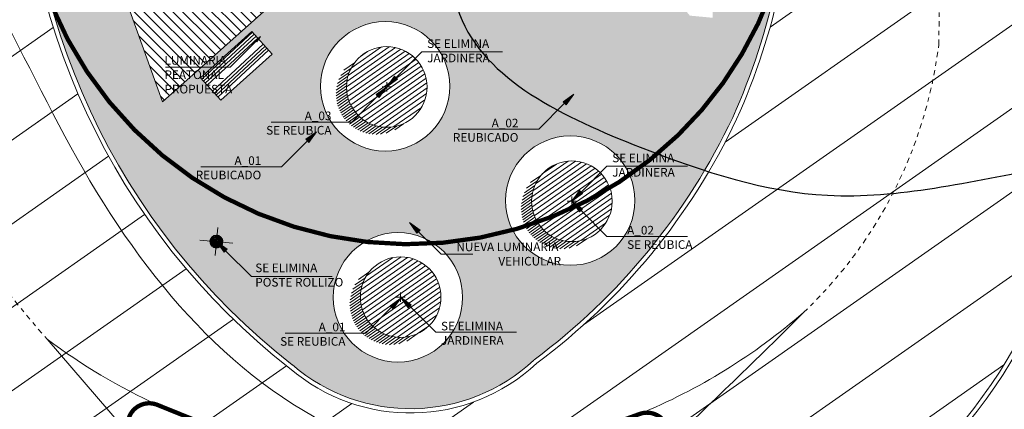
# Model space of a CAD drawing. Units: millimetres. Extents: x 272 to 4788, y 164 to 1506.
# Drawn here: x 1949 to 1972, y 909 to 918 of the extents above; entities that cross this region are included whole.
import ezdxf

# ---------------------------------------------------------------- set-up
doc = ezdxf.new("R2010")
doc.units = ezdxf.units.MM
doc.header["$LTSCALE"] = 0.1
doc.linetypes.add('CENTER', pattern=[2, 1.25, -0.25, 0.25, -0.25])
for name, color, linetype, lineweight in [('00_arbol_exitente', 64, 'Continuous', 20), ('00_linea_ejes_calle', 254, 'Continuous', 18), ('00_linea_soleras_solerillas', 250, 'Continuous', 18), ('00_otros_poste_rollizo', 250, 'Continuous', 15), ('03_hatch_area_verde', 64, 'Continuous', 13), ('03_hatch_PAV 2', 251, 'Continuous', 13), ('_nombre_arbol', 7, 'Continuous', 0), ('_textos', 7, 'Continuous', 0), ('A01_NUEVO', 1, 'Continuous', 9), ('A02_VEREDA', 7, 'Continuous', 15), ('A09_ARBOL', 64, 'Continuous', 18), ('ACERAS', 7, 'Continuous', 15), ('ACHURADO ACERAS', 251, 'Continuous', 25), ('ACHURADO PAVIMENTOS', 252, 'Continuous', 18), ('BANCAS', 250, 'Continuous', 15), ('C-TOPO-MINR', 8, 'Continuous', 9), ('JARDINERA', 250, 'Continuous', 18)]:
    doc.layers.add(name, color=color, linetype=linetype, lineweight=lineweight)
doc.layers.add('00_otros_luminaria', color=250, linetype='Continuous')
doc.styles.add('TEXTOS', font='romans.shx', dxfattribs={"height": 0.4})
pattern_1 = [(99.01406376166867, (2961.462005203199, -521.6720353199377), (-0.3064552921106116, 0.1535513077525544), [0, -0.2702559999999996, 0, -0.3022599999999996, 0, -0.2889249999999996]), (69.01406376166871, (2961.462005203199, -521.6720353199377), (-0.2909515735232499, 0.5158902899255469), [0, -0.145796, 0, -0.243586, 0, -0.09334500000000001]), (29.0140637616687, (2961.357700623679, -521.8642529578572), (0.2631965762031838, 0.4871409959776753), [0, -0.0889, 0, -0.3200399999999999, 0, -0.4178299999999999]), (19.01406376166869, (2961.357700623679, -521.8642529578572), (0.1177629049853506, 0.5442083318515173), [0, -0.04445, 0, -0.209804, 0, -0.24003])]

# ---------------------------------------------------------------- blocks, each defined once
blk = doc.blocks.new('PTR')
h = blk.add_hatch()
h.set_pattern_fill('WOOD8', color=256, scale=0.1, angle=59.99999999999999, style=0, pattern_type=2)
h.set_pattern_definition([(49.69519999999999, (-14.61123669294401, -5.131172955254028), (0.3866021446292377, 0.4696155817057332), [0.0111803, -1.106853599999998]), (59.99999999999999, (-14.60400464213644, -5.1226466758124), (-0.0366025403784439, 0.1366025403784439), [0.011, -0.08900000000000001]), (78.43489999999998, (-14.59850464213644, -5.113120396370771), (0.0133976196361741, 0.2232050385548776), [0.0094868, -0.3067409]), (232.8750000000001, (-14.59660271834779, -5.10382616773671), (0.4366024105783609, 0.5562179014499755), [0.0080623, -0.7981635000000002]), (234.8056, (-14.60146874375158, -5.110254370966987), (0.5866021603275298, 0.8160257005770558), [0.0110454, -1.093490699999999]), (254.0362, (-14.60783476915536, -5.119280650408616), (-0.0633976551584943, -0.3098075712874923), [0.0123693, -0.3999412000000001]), (69.46230000000001, (-14.60723669294401, -5.124244752023752), (0.1633976594561176, 0.4830126758563202), [0.0060828, -0.6021935]), (53.65980000000003, (-14.60510271834779, -5.118548599601046), (-0.4866026472506856, -0.6428201923437649), [0.0090554, -0.8964831]), (245.7106, (-14.59973669294401, -5.111254370966987), (-0.3633973169429081, -0.829422879212586), [0.0100499, -0.9949377]), (228.6901, (-14.60387066754022, -5.120414625004832), (0.2866023729291713, 0.2964103450508066), [0.005099, -0.5048029]), (54.80559999999996, (-14.61487066754022, -5.139467183888089), (-0.5866021603275297, -0.8160257005770558), [0.0110454, -1.093490699999999]), (48.6901, (-14.60850464213644, -5.13044090444646), (-0.2866023729291714, -0.2964103450508064), [0.010198, -0.4997039000000001]), (59.99999999999999, (-14.60177259132887, -5.122780650408616), (-0.0366025403784439, 0.1366025403784439), [0.012, -0.08800000000000001]), (80.55600000000003, (-14.59577259132887, -5.112388345563203), (0.0767953581902945, 0.5330126614553583), [0.008544, -0.8458564]), (63.8141, (-14.59437066754023, -5.103960142332926), (0.6133968963421915, 1.262435814464475), [0.0150333, -1.488296299999999]), (54.80559999999996, (-14.58773669294401, -5.09046976127616), (-0.5866021603275297, -0.8160257005770558), [0.0110454, -1.093490699999999]), (59.99999999999999, (-14.58137066754022, -5.081443481834532), (-0.0366025403784439, 0.1366025403784439), [0.011, -0.08900000000000001]), (65.19440000000002, (-14.62587066754023, -5.158519742771347), (0.4133979066769596, 0.9160252230470008), [0.0110454, -1.093490699999999]), (54.80559999999996, (-14.62123669294401, -5.148493463329717), (-0.5866021603275297, -0.8160257005770558), [0.0110454, -1.093490699999999]), (59.99999999999999, (-14.6276027183478, -5.157519742771346), (-0.0366025403784439, 0.1366025403784439), [0.006, -0.094]), (65.19440000000002, (-14.62460271834779, -5.152323590348639), (0.4133979066769596, 0.9160252230470008), [0.0110454, -1.093490699999999]), (59.99999999999999, (-14.61996874375158, -5.142297310907011), (-0.0366025403784439, 0.1366025403784439), [0.01, -0.09]), (70.30480000000001, (-14.61496874375158, -5.133637056869167), (-0.2133979514555524, -0.5696150692593323), [0.0111803, -1.106853599999998]), (65.19440000000002, (-14.61120079455915, -5.123110777427537), (0.4133979066769596, 0.9160252230470008), [0.0110454, -1.093490699999999]), (54.80559999999996, (-14.60656681996293, -5.113084497985909), (-0.5866021603275297, -0.8160257005770558), [0.0110454, -1.093490699999999]), (54.80559999999996, (-14.60020079455915, -5.104058218544281), (-0.5866021603275297, -0.8160257005770558), [0.0110454, -1.093490699999999]), (51.86989999999996, (-14.59383476915536, -5.095031939102652), (-0.3866024734134899, -0.4696152551208509), [0.0141421, -0.6929646000000002]), (59.99999999999999, (-14.58510271834779, -5.083907583449668), (-0.0366025403784439, 0.1366025403784439), [0.015, -0.085]), (47.47120000000005, (-14.53514119412073, -5.117371685064807), (0.3366025220215779, 0.3830127494882165), [0.009219499999999999, -0.9127349]), (54.28940000000003, (-14.52890914331316, -5.110577456430747), (-0.5366026254066771, -0.729422747745957), [0.0100499, -0.9949377]), (68.13010000000001, (-14.53514119412073, -5.117371685064807), (0.2133975042326226, 0.5696151907024058), [0.007071099999999999, -0.7000357000000001]), (69.46230000000001, (-14.53250721952451, -5.110809507238315), (0.1633976594561176, 0.4830126758563202), [0.0121655, -0.5961107000000001]), (59.99999999999999, (-14.57823927033208, -5.186019742771347), (-0.0366025403784439, 0.1366025403784439), [0.012, -0.08800000000000001]), (50.53769999999995, (-14.57223927033208, -5.175627437925933), (-0.3366024179134131, -0.3830128619360765), [0.0060828, -0.6021935]), (261.8014, (-14.5683732449283, -5.170931285503227), (0.0633974810229658, 0.3098076403037902), [0.0053852, -0.5331312999999999]), (252.9946, (-14.56914119412073, -5.176261412522148), (0.2767951674184509, 0.8794228087739601), [0.0133417, -1.320824699999999]), (52.87500000000004, (-14.52964119412073, -5.107845405623177), (-0.4366024105783611, -0.5562179014499755), [0.0080623, -0.7981635000000002]), (67.12500000000001, (-14.52964119412073, -5.107845405623177), (0.2633976274061676, 0.6562177296393721), [0.0080623, -0.7981635000000002]), (59.99999999999999, (-14.57650721952451, -5.187019742771347), (-0.0366025403784439, 0.1366025403784439), [0.008, -0.092]), (254.0362, (-14.57250721952451, -5.180091539541071), (-0.0633976551584943, -0.3098075712874923), [0.0082462, -0.4040644000000002]), (56.63350000000007, (-14.56810529573586, -5.166467183888088), (-0.8866034559312279, -1.335640039168143), [0.0170294, -1.685909299999999]), (57.70939999999996, (-14.55873927033208, -5.152244752023753), (-1.286602179047138, -2.028461192613308), [0.02502, -2.4769792]), (63.17980000000002, (-14.5453732449283, -5.131094116929142), (0.7633982605138283, 1.522242782084914), [0.0180278, -1.784747899999999]), (69.46230000000001, (-14.53723927033208, -5.115005659661019), (0.1633976594561176, 0.4830126758563202), [0.0182483, -0.5900280000000003]), (70.30480000000001, (-14.57044504169802, -5.190519742771347), (-0.2133979514555524, -0.5696150692593323), [0.0111803, -1.106853599999998]), (75.94540000000002, (-14.56667709250559, -5.179993463329717), (-0.1133974755413784, -0.3964101669469926), [0.0145602, -0.7134508]), (59.99999999999999, (-14.56314119412073, -5.165869107676736), (-0.0366025403784439, 0.1366025403784439), [0.013, -0.087]), (51.86989999999996, (-14.55664119412073, -5.154610777427538), (-0.3866024734134899, -0.4696152551208509), [0.0141421, -0.6929646000000002]), (63.57630000000001, (-14.54790914331316, -5.143486421774555), (0.663398296240913, 1.34903769821024), [0.0160312, -1.587090699999999]), (51.25379999999996, (-14.54077516871694, -5.129130015314005), (0.4366028706721055, 0.5562175153230046), [0.0131529, -1.302141699999998]), (45.96380000000007, (-14.53254311790938, -5.118871685064807), (-0.2366023994404796, -0.2098077655513679), [0.0123693, -0.3999412000000001]), (59.99999999999999, (-14.52394504169802, -5.109979380219394), (-0.0366025403784439, 0.1366025403784439), [0.006999999999999999, -0.09300000000000001]), (234.8056, (-14.56810529573586, -5.166467183888088), (0.5866021603275298, 0.8160257005770558), [0.0220907, -1.082445399999999]), (55.23640000000007, (-14.58430144815857, -5.182519742771347), (-0.6366018544013781, -0.9026284494834996), [0.0240832, -1.1800763]), (59.99999999999999, (-14.570569397351, -5.162735133080519), (-0.0366025403784439, 0.1366025403784439), [0.023, -0.077]), (64.08560000000001, (-14.559069397351, -5.142816548793479), (0.5633978020202516, 1.175832844442542), [0.0280713, -1.375495499999999]), (59.99999999999999, (-14.54680144815857, -5.117567837487512), (-0.0366025403784439, 0.1366025403784439), [0.025, -0.075]), (67.12500000000001, (-14.5661149146791, -5.193019742771346), (0.2633976274061676, 0.6562177296393721), [0.0241868, -0.7820390000000002]), (66.34020000000001, (-14.55671299089044, -5.170735133080519), (0.3133972930099565, 0.7428203502397343), [0.0181108, -0.8874277000000002]), (57.51040000000003, (-14.54944504169802, -5.154146675812401), (-1.186604061541462, -1.855254950003443), [0.0230217, -2.2791512]), (53.4802, (-14.53707901629424, -5.134728091525359), (-1.559807569563911, -2.101666055466476), [0.0352278, -3.487555200000001]), (63.01280000000001, (-14.62240656592509, -5.160519742771347), (0.8133971047134689, 1.608845933068966), [0.0190263, -1.883603499999999]), (51.86989999999996, (-14.61377259132887, -5.143565260099443), (-0.3866024734134899, -0.4696152551208509), [0.0212132, -0.6858936]), (57.61410000000002, (-14.60067451511752, -5.126878726619969), (-1.236601074458929, -1.941859335545044), [0.0240208, -2.3780616]), (70.61970000000002, (-14.58780848971373, -5.106594116929144), (-0.3767941394554353, -1.05262821015468), [0.0162788, -1.6116032]), (59.99999999999999, (-14.58240656592509, -5.091237710468591), (-0.0366025403784439, 0.1366025403784439), [0.02, -0.08]), (56.82019999999997, (-14.6327988707705, -5.154519742771346), (-0.9366017897561209, -1.422243677852283), [0.0180278, -1.784747899999999]), (66.009, (-14.62293284536672, -5.139431285503226), (-0.4133975062746643, -0.9160253480863612), [0.019105, -1.891392299999999]), (66.70980000000003, (-14.61516489617429, -5.121976802831322), (-0.3633980394089321, -0.8294226438759942), [0.0171172, -1.694606999999999]), (54.28940000000003, (-14.60839694698185, -5.106254370966987), (-0.5366026254066771, -0.729422747745957), [0.0200998, -0.9848878]), (47.90519999999999, (-14.59666489617428, -5.089933862891298), (-0.6232055939747374, -0.6794224056278131), [0.0143178, -1.417464299999999]), (69.46230000000001, (-14.58706681996293, -5.079309507238317), (0.1633976594561176, 0.4830126758563202), [0.0121655, -0.5961107000000001]), (63.8141, (-14.6163443880986, -5.164019742771346), (0.6133968963421915, 1.262435814464475), [0.0150333, -1.488296299999999]), (47.19570000000002, (-14.60971041350238, -5.150529361714579), (-0.9098081532707784, -0.9758324690707804), [0.022561, -2.233541799999999]), (59.99999999999999, (-14.59438028648346, -5.133976802831323), (-0.0366025403784439, 0.1366025403784439), [0.025, -0.075]), (65.44030000000001, (-14.58188028648346, -5.112326167736712), (-0.4633980492993095, -1.002627639762964), [0.021095, -2.0884073]), (66.70980000000003, (-14.57311233729103, -5.093139634257239), (-0.3633980394089321, -0.8294226438759942), [0.0171172, -1.694606999999999]), (59.99999999999999, (-14.63886104859699, -5.151019742771346), (-0.0366025403784439, 0.1366025403784439), [0.017, -0.083]), (68.13010000000001, (-14.63036104859699, -5.136297310907012), (0.2133975042326226, 0.5696151907024058), [0.0282843, -0.6788225]), (57.61410000000002, (-14.61982515021213, -5.110048599601046), (-1.236601074458929, -1.941859335545044), [0.0240208, -2.3780616]), (54.47250000000007, (-14.60695912480835, -5.08976398991022), (1.223203900568716, 1.718654227868456), [0.0311448, -3.083337499999998]), (66.84280000000001, (-14.56005273685261, -5.196519742771347), (-0.6767941948764379, -1.572243531378614), [0.0251794, -2.492756299999999]), (59.99999999999999, (-14.55015081306396, -5.173369107676736), (-0.0366025403784439, 0.1366025403784439), [0.028, -0.07200000000000001]), (56.34780000000008, (-14.53615081306396, -5.149120396370772), (-1.723204027887969, -2.584679468403615), [0.04709559999999999, -4.6624691]), (59.99999999999999, (-14.59036362598506, -5.179019742771347), (-0.0366025403784439, 0.1366025403784439), [0.024, -0.076]), (64.76360000000001, (-14.57836362598506, -5.158235133080519), (0.4633982402305806, 1.002627602749625), [0.0240832, -1.1800763]), (58.15239999999999, (-14.56809567679263, -5.136450523389693), (-1.586602073403736, -2.548076534575054), [0.0310161, -3.070596399999999]), (57.27370000000004, (-14.55172965138885, -5.110103735872375), (-1.086602210252175, -1.682051032227968), [0.0210238, -2.0813558]), (54.80559999999996, (-14.60422003244561, -5.171019742771347), (-0.5866021603275297, -0.8160257005770558), [0.0220907, -1.082445399999999]), (59.99999999999999, (-14.59148798163805, -5.152967183888089), (-0.0366025403784439, 0.1366025403784439), [0.032, -0.068]), (61.90920000000001, (-14.57548798163805, -5.125254370966985), (1.36339531186154, 2.561474799161044), [0.0300167, -2.971649499999999]), (63.57630000000001, (-14.56135400704183, -5.098773608853454), (0.663398296240913, 1.34903769821024), [0.0160312, -1.587090699999999])])
edge = h.paths.add_edge_path()
edge.add_arc((-4.393229320548408, 7.926001110509358), 0.15, 0, 360)
for points in [[(-4.393229320548408, 7.601001110509357), (-4.393229320548408, 8.251001110509357)], [(-4.778229320548406, 7.926001110509358), (-4.008229320548408, 7.926001110509358)]]:
    blk.add_lwpolyline(points)
blk.add_circle((-4.393229320548408, 7.926001110509358), 0.15)
blk = doc.blocks.new('shrub4')
at = {"layer": 'A09_ARBOL', "lineweight": 5}
h = blk.add_hatch(dxfattribs=at)
h.set_pattern_fill('ANSI31', color=256, scale=9e-05)
h.set_pattern_definition([(45, (0, 0), (-0.0002020557627240559, 0.000202055762724056), [])])
h.paths.add_polyline_path([(-0.0027211685513275, 6.05080416186e-05, 1), (0.0026822058713769, 6.05080416186e-05, 1)])
h = blk.add_hatch(dxfattribs=at)
h.set_pattern_fill('ANSI31', color=251, scale=5e-05)
h.set_pattern_definition([(45, (0, 0), (-0.0001122532015133644, 0.0001122532015133644), [])])
h.paths.add_polyline_path([(-0.0027211685513275, 6.05080416186e-05, -0.158228174763423), (-0.0022061601398753, 0.0016471868415186, 0.2402399967373125), (-0.0033211685513275, -0.0005394919583814, 0.7267754692709971), (0.0015671974599247, -0.0021261707582814, -0.612591115640022)])
at = {"layer": 'A09_ARBOL', "color": 7}
for p, q in [((-0.0003272337627916, 6.2429860977e-06), (0.0002882710828409999, 0.0001147730971395)), ((3.47837155456e-05, -0.0002472443811977), (-7.37463954962e-05, 0.0003682604644349))]:
    blk.add_line(p, q, dxfattribs=at)
at = {"layer": 'A09_ARBOL'}
blk.add_circle((-1.94813399753e-05, 6.05080416186e-05), 0.0027016872113522, dxfattribs=at)
blk = doc.blocks.new('FLECHITA')
at = {"layer": '_nombre_arbol'}
h = blk.add_hatch(color=256, dxfattribs=at)
h.dxf.hatch_style = 1
h.paths.add_polyline_path([(0.2121320342921535, 0.2121320344140258), (0.176776695292574, 0.2474873734099674), (0, 0), (0.2474873734117863, 0.176776695290755)])
blk.add_lwpolyline([(2.682546268139674, 0.8131727983900418), (0.8131727983300152, 0.8131727983900418), (0.2121320342921535, 0.2121320344140258), (0.176776695292574, 0.2474873734099674), (0, 0), (0.2474873734117864, 0.176776695290755), (0.2121320342921535, 0.2121320344140258)], dxfattribs=at)
blk = doc.blocks.new('flecha 2')
at = {"layer": '_nombre_arbol'}
h = blk.add_hatch(color=256, dxfattribs=at)
h.dxf.hatch_style = 1
h.paths.add_polyline_path([(-0.1237436867068027, 0.0883883476453775), (0, 0), (-0.0883883476471965, 0.1237436867049837), (-0.1060660171460768, 0.1060660172061034)])
blk.add_lwpolyline([(-2.207106781183028, 0.7071067811830292), (-0.7071067811830292, 0.7071067811830292), (-0.1060660171460768, 0.1060660172061034), (-0.0883883476471965, 0.1237436867049837), (0, 0), (-0.1237436867068027, 0.0883883476453775), (-0.1060660171460768, 0.1060660172061034)], dxfattribs=at)
blk = doc.blocks.new('gdrhyd')
at = {"layer": '_textos', "extrusion": (0, 0, -1), "zscale": -1, "rotation": 180}
blk.add_blockref('flecha 2', (-2375.923454449046, 947.072695891784), dxfattribs=at)
at = {"layer": '_textos', "insert": (2373.694558954332, 946.6203393583469), "char_height": 0.2, "attachment_point": 1, "style": 'TEXTOS'}
blk.add_mtext_dynamic_manual_height_columns('LUMINARIA\\PPEATONAL\\PPROPUESTA', width=3.107908768541165, gutter_width=12.5, heights=[0], dxfattribs=at)
blk = doc.blocks.new('FLECHA 3')
at = {"layer": '_textos'}
h = blk.add_hatch(color=256, dxfattribs=at)
h.dxf.hatch_style = 1
h.paths.add_polyline_path([(-0.2121320342728268, -0.2121320344140258), (-0.1767766952732472, -0.2474873734099674), (1.93268e-11, 0), (-0.2474873733924596, -0.176776695290755)])
blk.add_lwpolyline([(-1.472962995266044, -0.7347090542255046), (-0.7347090541380794, -0.7347090542255046), (-0.2121320342728268, -0.2121320344140258), (-0.1767766952732472, -0.2474873734099674), (1.93268e-11, 0), (-0.2474873733924596, -0.176776695290755), (-0.2121320342728268, -0.2121320344140258)], dxfattribs=at)
blk = doc.blocks.new('rgg')
at = {"layer": '_textos', "xscale": -1, "rotation": 0.04100100765398906}
blk.add_blockref('FLECHA 3', (2392.798585581056, 995.720643652326), dxfattribs=at)
at = {"layer": '_textos', "insert": (2396.317200660932, 995.2610800600859), "char_height": 0.2, "attachment_point": 3, "rotation": 0.041001007655763616, "style": 'TEXTOS'}
blk.add_mtext_dynamic_manual_height_columns('NUEVA LUMINARIA  VEHICULAR', width=2.750758601762027, gutter_width=12.5, heights=[0], dxfattribs=at)
blk = doc.blocks.new('ERGESRG')
at = {"layer": '_nombre_arbol'}
h = blk.add_hatch(color=1, dxfattribs=at)
h.dxf.hatch_style = 1
h.paths.add_polyline_path([(1953.834806827326, 912.4550744242297), (1953.587319453915, 912.6318511195204), (1953.764096149207, 912.3843637461105), (1953.799451488207, 912.4197190851064)])
at = {"layer": '_nombre_arbol', "color": 1}
blk.add_lwpolyline([(1956.269865722054, 911.8186783211304), (1954.400492252245, 911.8186783211304), (1953.799451488207, 912.4197190851064), (1953.764096149207, 912.3843637461105), (1953.587319453915, 912.6318511195204), (1953.834806827326, 912.4550744242297), (1953.799451488207, 912.4197190851064)], dxfattribs=at)

msp = doc.modelspace()

# ---------------------------------------------------------------- hatches: boundary and pattern name
at = {"layer": '03_hatch_area_verde'}
h = msp.add_hatch(dxfattribs=at)
h.set_pattern_fill('ANSI31', color=256, scale=0.05, angle=90, style=0)
h.set_pattern_definition([(135, (0, 0), (-0.1122532015133644, -0.1122532015133644), [])])
h.paths.add_polyline_path([(1959.447642906493, 922.2130845490504), (1959.483206356594, 929.2381314050563, -0.4673839646602914), (1952.480929387121, 934.29133663565), (1950.83930895241, 934.2703552587441), (1951.027888378112, 919.5155638944827), (1952.340787658564, 915.8733476077426)])
h.paths.add_polyline_path([(1955.782158870441, 920.8077871188846), (1955.790103267893, 921.628881711874), (1956.622886609394, 921.6208242214045), (1956.614942211943, 920.7997296284148)], flags=16)
at = {"layer": 'ACHURADO ACERAS', "lineweight": 18}
h = msp.add_hatch(dxfattribs=at)
h.set_pattern_fill('AR-SAND', color=256, scale=0.006999999999999999, angle=61.51406376166874)
h.set_pattern_definition(pattern_1)
edge = h.paths.add_edge_path()
edge.add_line((1963.157262591055, 892.6845947147342), (1966.104839479768, 892.6845947147333))
edge.add_line((1966.104839479768, 892.6845947147333), (1966.132409775249, 897.5092991515477))
edge.add_line((1966.13240977525, 897.5092991515477), (1965.4041127128, 897.5591387994858))
edge.add_arc((1971.512341620378, 897.4369375465895), 6.109451164678174, 153.380628673219, 178.8538932867564, ccw=False)
edge.add_arc((1976.221548392224, 894.4365724688442), 11.67787577595441, 111.95216937763209, 150.5714938596908, ccw=False)
edge.add_arc((1967.747648434441, 912.8608125861175), 8.63324124941416, -61.58375868356262, -5.812975331620906)
edge.add_line((1976.336495812403, 911.9864241205862), (1977.274898768899, 922.1102574305153))
edge.add_line((1977.274898768899, 922.1102574305153), (1977.497433499393, 943.6859721879393))
edge.add_line((1977.497433499393, 943.6859721879393), (1977.51524379454, 946.8750623263252))
edge.add_line((1977.51524379454, 946.8750623263252), (1976.368880159165, 947.1483384242013))
edge.add_line((1976.368880159165, 947.1483384242013), (1976.133336684335, 922.1334092573))
edge.add_line((1976.133336684335, 922.1334092573), (1975.292331074731, 912.3639807395414))
edge.add_arc((1966.703483696768, 913.2383692050682), 8.633241249414686, -61.583758683583085, -5.81297533159011, ccw=False)
edge.add_arc((1976.293445352928, 893.0004932456798), 13.78186468476978, 113.4371145549011, 144.9374135863789)
edge.add_arc((1972.709745874388, 897.0862386968548), 8.598024718430874, 153.5363707500927, 176.5408740408414)
edge.add_line((1964.127385934659, 897.6050131408239), (1963.0779831892, 897.3251484621218))
edge.add_line((1963.077983189201, 897.3251484621218), (1963.157262591056, 892.6845947147342))
h = msp.add_hatch(dxfattribs=at)
h.set_pattern_fill('AR-SAND', color=256, scale=0.006999999999999999, angle=61.51406376166874)
h.set_pattern_definition(pattern_1)
h.paths.add_polyline_path([(1961.548235929691, 930.2484561152523, -0.1032102339670646), (1959.483206356594, 929.2381314050563), (1959.473221378779, 927.2657429891298), (1961.540938237017, 927.6849140192264)])
h.paths.add_polyline_path([(1966.992540734586, 928.7900720225999), (1965.139479550409, 928.4144163508321), (1965.096307415075, 917.8203958200958), (1964.564772932334, 917.8705166107633), (1961.523373930073, 921.5149035426132), (1961.540938237017, 927.6849140192264), (1959.473221378779, 927.2657429891298), (1959.447642906493, 922.2130845490504), (1959.57347997456, 918.727351877362), (1959.58277757233, 918.7061192873192, -0.6502404162662551), (1959.944620620466, 918.3754929714416, -0.4289404363085173), (1959.592705886467, 918.2107851221173), (1959.592177173357, 918.2094326528253), (1959.918209202661, 909.1782265542427, 0.0751915094741376), (1960.952277387489, 909.8886285408563, 0.1227266441511727), (1965.558364930236, 915.5105949722397, 0.1056243703129416), (1966.918780106539, 921.8682172715692)])
h.paths.add_polyline_path([(1963.214350727687, 913.105847800741, -1), (1960.369146191976, 914.0570634177112, -1)], flags=16)
h.paths.add_polyline_path([(1959.592120052118, 918.2110149319044, -0.3989581612007093), (1959.436036967466, 918.5455238803607, -0.2029653474367778), (1959.574385413157, 918.7022708981088), (1959.447642906493, 922.2130845490504), (1952.340787658564, 915.8733476077426), (1951.027888378112, 919.5155638944827), (1950.962917627577, 924.5989915555303), (1949.118023773029, 925.1177761984102), (1949.169492961586, 923.0240490155996, 0.2403904445926505), (1955.347865981634, 909.7746712467081, 0.2992924995204151), (1959.918209202661, 909.1782265542427)])
h.paths.add_polyline_path([(1956.078078637317, 916.7073932540436, -1), (1958.92328317303, 915.756177637074, -1)], flags=16)
h.paths.add_polyline_path([(1959.219021271976, 910.8634488542633, -1), (1956.373816736265, 911.8146644712336, -1)], flags=16)
h.paths.add_polyline_path([(1953.729579680701, 912.5842903386696, -1), (1953.445059227131, 912.6794119003656, -1)], flags=16)
h.paths.add_polyline_path([(1953.688707112624, 915.9076454513264), (1953.220188106659, 916.4277319259137), (1954.408957191434, 917.4986325109725), (1954.877476197396, 916.9785460363838)], flags=16)
h.paths.add_polyline_path([(1956.570223801876, 918.4145305936563), (1956.101704795912, 918.9346170682456), (1957.290473880687, 920.0055176533036), (1957.758992886647, 919.485431178716)], flags=16)
h = msp.add_hatch(dxfattribs=at)
h.set_pattern_fill('AR-SAND', color=256, scale=0.006999999999999999, angle=61.51406376166874)
h.set_pattern_definition(pattern_1)
h.paths.add_polyline_path([(1949.07401933106, 904.8011849704055), (1945.945404042783, 908.2080783232988, -0.1663839432398329), (1942.553687591189, 917.8997614409157), (1942.514174320521, 921.5946339767937), (1938.206641467608, 922.3631670129328), (1938.227238353632, 918.7360692179111, 0.1271871533876637), (1944.033969619799, 903.1773605049613), (1946.016462392154, 904.0526849391493, -0.2132041213583089), (1950.917396463168, 895.5626643719464), (1950.487666230255, 895.5359644376715), (1950.583807886178, 894.2728591047647), (1955.679543387528, 893.3636980583044), (1955.658543215866, 895.253350463345, 0.0316318997007907), (1955.64669111456, 895.9432916111093), (1952.89947678, 895.8774446407443, 0.1091905923272734), (1947.477274610677, 904.2275238999476)])
at = {"layer": 'ACHURADO PAVIMENTOS'}
h = msp.add_hatch(dxfattribs=at)
h.set_pattern_fill('ANSI31', color=256, scale=0.5, angle=350.0000000000001, style=0)
h.set_pattern_definition([(35.00000000000004, (0, 0), (-0.9105525927072854, 1.300403870308774), [])])
edge = h.paths.add_edge_path()
edge.add_arc((1962.679299094656, 898.5430808675658), 0.35, 26.28606540056253, 206.2860654005609)
edge.add_line((1962.365491138364, 898.3880822657441), (1962.993107050952, 898.6980794693886))
edge = h.paths.add_edge_path()
edge.add_line((1955.787096604932, 892.6845947147333), (1963.057247998899, 892.6845947147342))
edge.add_line((1963.057247998899, 892.6845947147342), (1962.977997779224, 897.323440307465))
edge.add_arc((1976.472938568993, 895.1803319128122), 13.66405285815972, 127.8910272492289, 170.9763113604441, ccw=False)
edge.add_arc((1961.622296709319, 916.115065130048), 12.03180854141861, -57.53376396199059, -4.676813499397981)
edge.add_line((1973.614044912841, 915.1340494315676), (1973.929368321466, 920.7622321662332))
edge.add_line((1973.929368321467, 920.7622321662332), (1967.008954022901, 921.31872649398))
edge.add_arc((1951.358736029947, 921.8734196456301), 15.66004494627827, -24.14087643566529, -2.0298936641017917, ccw=False)
edge.add_arc((1951.975599930418, 921.941108316536), 15.12807395881031, -53.300169215263, -25.330406993000622, ccw=False)
edge.add_arc((1958.086621931383, 912.952104122459), 4.294861598692644, -130.7266922166902, -46.985934066503376, ccw=False)
edge.add_arc((1965.241442263758, 922.4534068011037), 16.18207657326967, 178.9077310059408, 232.0254801973318, ccw=False)
edge.add_line((1949.062306081252, 922.7618782115953), (1942.596136541192, 923.2818451551977))
edge.add_line((1942.596136541192, 923.2818451551977), (1942.653685215251, 917.9004507755037))
edge.add_arc((1958.408637876589, 918.0090576941212), 15.75532699831281, 180.3949627542804, 218.1812044889522)
edge.add_line((1946.02401001436, 908.2698933799786), (1954.148254038778, 899.4234616116513))
edge.add_arc((1950.205182653025, 895.5047426995609), 5.559151901604849, -2.6097785911019855, 44.82252267662727, ccw=False)
edge.add_line((1955.75856867568, 895.2516151654793), (1955.787096604932, 892.6845947147333))
at = {"layer": 'BANCAS'}
h = msp.add_hatch(dxfattribs=at)
h.set_pattern_fill('ANSI34', color=256, scale=0.4999999999999999, angle=76.87248581501584, style=0)
h.set_pattern_definition([(222.7055907646112, (1775.408686421582, -612.0488214452232), (0.2543367665942902, -0.2755681570108591), []), (222.7055907646112, (1775.320368934466, -612.0452828801542), (0.2543367665942902, -0.2755681570108591), []), (222.7055907646112, (1775.232051446847, -612.0417443150752), (0.2543367665942902, -0.2755681570108591), []), (222.7055907646112, (1775.143733959733, -612.0382057500116), (0.2543367665942902, -0.2755681570108591), [])])
h.paths.add_polyline_path([(1953.220188106659, 916.4277319259137), (1954.408957191434, 917.4986325109725), (1954.877476197396, 916.9785460363838), (1953.688707112624, 915.9076454513264)])

# ---------------------------------------------------------------- linework, layer by layer
at = {"layer": '00_linea_ejes_calle', "linetype": 'CENTER'}
for points in [[(1959.700589328973, 1049.01965361072), (1956.541228979154, 1042.600109725065), (1951.778168550896, 1032.969530377156), (1949.473309419865, 1025.420166103641), (1946.929870342791, 1012.939704965075), (1945.640497628604, 1000.262193075459), (1945.676543574359, 945.2820834298993), (1945.953099313804, 917.4311464517849), (1946.727111966239, 914.8880220698293, 0.0793560783189043), (1949.665901314241, 910.3681791300342)], [(1967.201737648357, 910.9869779613992, 0.173660522286447), (1970.33662249219, 917.1941606320597), (1971.379293014899, 1002.160501055595), (1971.526480995562, 1013.884292574839), (1971.716981845119, 1022.035230683285), (1973.428364217426, 1031.898046684628), (1973.940297278684, 1034.909227130811)]]:
    msp.add_lwpolyline(points, format="xyb", dxfattribs=at)
at = {"layer": '00_linea_soleras_solerillas'}
msp.add_lwpolyline([(1951.027888378112, 919.5155638944827), (1952.340787658564, 915.8733476077426), (1959.447642906493, 922.2130845490504)], dxfattribs=at)
for centre, radius, start, end in [((1965.241442263756, 922.4534068011037), 16.18207657326907, 177.9771940807681, 232.0254801973169), ((1965.241442263756, 922.4534068011037), 16.08207657326907, 177.9771940807681, 232.0254801973169), ((1951.358736029948, 921.873419645628), 15.56004494627678, 335.8591235646445, 359.978952416416), ((1951.358736029948, 921.873419645628), 15.66004494627678, 335.8591235646445, 359.978952416416), ((1951.975599930417, 921.9411083165415), 15.02807395881438, 306.6998307846312, 334.6695930073025), ((1951.975599930417, 921.9411083165415), 15.12807395881438, 306.6998307846312, 334.6695930073025), ((1961.622296709318, 916.1150651300459), 12.0318085414177, 302.4662360380261, 355.3231865006456), ((1961.622296709318, 916.1150651300459), 12.1318085414177, 302.4662360380261, 355.3231865006456), ((1958.086621931382, 912.9521041224564), 4.294861598691017, 229.2733077833943, 313.0140659333607), ((1958.086621931382, 912.9521041224564), 4.194861598691018, 229.2733077833943, 313.0140659333607)]:
    msp.add_arc(centre, radius, start, end, dxfattribs=at)
at = {"layer": 'A01_NUEVO', "const_width": 0.1}
msp.add_lwpolyline([(1949.08599446094, 921.5254474735533, 0.6623488057711229), (1964.293547246566, 915.1017899507737, 0.2031169349396855), (1967.015346377434, 921.545456009829)], format="xyb", dxfattribs=at)
at = {"layer": 'A01_NUEVO'}
for points in [[(1963.380080960363, 908.6277132174592, 0.0809300756078988), (1967.201737648359, 910.9869779614012)], [(1949.665901314241, 910.3681791300344, 0.053721483512571), (1952.237388988248, 908.8382831781483, 0.053721483512571)]]:
    msp.add_lwpolyline(points, format="xyb", dxfattribs=at)
msp.add_lwpolyline([(1951.660981136547, 908.0454641669014), (1949.665901314241, 910.3681791300344)], dxfattribs=at)
at = {"layer": 'A01_NUEVO', "const_width": 0.1}
msp.add_lwpolyline([(1963.380080960361, 908.6277132174627, -0.8022679545984603), (1963.939414287183, 907.8276275658732, 0.07452633865344295), (1960.537051073345, 902.7827513493492, 0.03695303822957448), (1959.43945556567, 899.9587697428998, -0.6991086119636568), (1958.501623132784, 899.9083473043022, 0.0848563567716306), (1957.002132352444, 902.2295224430163), (1951.660981136548, 908.0454641669023, -0.818224480572251), (1952.237388988252, 908.8382831781577, 0.2081606747689409)], format="xyb", close=True, dxfattribs=at)
at = {"layer": 'A01_NUEVO'}
msp.add_arc((1846.97333904248, 1031.869989124796), 170.4921412243506, 313.3182128445303, 314.8444435099784, dxfattribs=at)
at = {"layer": 'ACERAS'}
msp.add_arc((1966.703483696768, 913.2383692050682), 8.633241249413688, 298.4162413164057, 354.1870246671161, dxfattribs=at)
at = {"layer": 'BANCAS'}
msp.add_lwpolyline([(1953.220188106659, 916.4277319259137), (1954.408957191434, 917.4986325109725), (1954.877476197396, 916.9785460363838), (1953.688707112624, 915.9076454513264)], close=True, dxfattribs=at)
at = {"layer": 'C-TOPO-MINR', "linetype": 'Continuous', "lineweight": -3}
msp.add_open_spline([(1929.723304410554, 968.6258159245674), (1930.694566412041, 967.5609346903157), (1933.102770759725, 964.9206052898328), (1938.089648318451, 963.9023884169333), (1943.188136448473, 961.4720883536032), (1943.220111291615, 957.6797497000972), (1944.121773401498, 954.8101307572624), (1946.449118365653, 952.304838858253), (1950.111926003533, 951.1944430903368), (1953.520153228773, 948.6424996665812), (1954.223143690463, 944.7359085610263), (1954.606325764098, 941.3651617676627), (1954.93985692719, 938.1759445375432), (1956.13766178618, 934.9413291078256), (1959.117071811271, 932.7734314446736), (1959.578445359422, 929.3469180314779), (1960.448130043963, 925.5003024641941), (1959.116189990298, 921.77556445747), (1958.815032276877, 916.8312846275453), (1963.282817503888, 914.7525448209008), (1967.952233525099, 913.264058981874), (1972.105717565811, 914.2875265819597), (1976.683442528783, 914.9533628604596), (1978.347708757002, 910.8394369937926), (1977.735667267511, 907.2713724792484), (1977.004036449248, 903.7568648846412), (1976.539711253028, 900.2674848919182), (1977.820188243684, 897.7009165888231), (1978.719816523994, 896.2670048662587), (1979.03041763628, 895.7535980761024)], degree=3, knots=[0, 0, 0, 0, 4.214192610757156, 10.44891795591018, 15.25148457358247, 19.1914444681934, 20.78684127704326, 24.29099778080699, 28.80663168487249, 32.24517610311242, 36.36230246297379, 40.07235659140687, 42.56908752801402, 45.96122926235729, 50.12317354842935, 52.77823186329234, 55.98831973735348, 61.80875702851579, 64.53423726159734, 69.73413674678474, 74.2158513661092, 79.35605217160764, 82.68944281032287, 86.41464857543656, 90.20557923130475, 93.74655477502006, 97.22981981796812, 100.3968377668688, 102.1568847031284, 102.1568847031284, 102.1568847031284, 102.1568847031284], dxfattribs=at)
at = {"layer": 'C-TOPO-MINR'}
msp.add_open_spline([(1930.146681368356, 933.3868868635413), (1931.040799566533, 932.6516312807805), (1933.565927709319, 930.4041401418156), (1937.821534698925, 925.2938513298451), (1946.895175632226, 923.0057222626258), (1950.102865571022, 913.6903143017992), (1956.428761448404, 906.7255461266558), (1965.470929000479, 907.2691742084409), (1968.835231596643, 898.3081880170377), (1964.878509866982, 887.2263725888715), (1974.174152449613, 881.7968624003439), (1976.488601336868, 877.5946585975394), (1976.598753958951, 877.3811571712042)], degree=3, knots=[10.75116207185775, 10.75116207185775, 10.75116207185775, 10.75116207185775, 14.22994602505968, 20.90582194232505, 30.41724371904783, 39.51890717084136, 48.70334338031593, 56.86789842015965, 62.30821975111006, 74.17002272776355, 87.81179197258155, 88.53242581892559, 88.53242581892559, 88.53242581892559, 88.53242581892559], dxfattribs=at)
at = {"layer": 'JARDINERA'}
for centre in [(1957.500680905173, 916.2317854455588), (1961.791748459831, 913.5814556092256), (1957.796419004121, 911.3390566627487)]:
    msp.add_circle(centre, 1.499999999999999, dxfattribs=at)

# ---------------------------------------------------------------- block references
at = {"layer": '00_arbol_exitente', "xscale": 345.8780200274107, "yscale": 345.8780200274107, "zscale": 345.8780200274107, "rotation": 349.8982638946125}
for p in [(1957.540542065386, 916.1953478598473), (1961.831609620045, 913.5450180235147), (1957.861919999506, 911.3219900622446)]:
    msp.add_blockref('shrub4', p, dxfattribs=at)
at = {"layer": '00_otros_luminaria'}
msp.add_blockref('rgg', (-434.7379108937121, -82.6498678688821), dxfattribs=at)
at = {"layer": '00_otros_poste_rollizo', "rotation": 354.8383980191813}
msp.add_blockref('PTR', (1957.24967000476, 904.3427531040846), dxfattribs=at)
at = {"layer": '03_hatch_PAV 2', "color": 1, "xscale": -1, "rotation": 180}
for p in [(3.950259669736624, 1828.848984797443), (8.24132722439549, 1826.198654961112)]:
    msp.add_blockref('ERGESRG', p, dxfattribs=at)
at = {"layer": '03_hatch_PAV 2', "color": 1}
for p in [(0, 0), (4.271637603856789, -1.288075239187378)]:
    msp.add_blockref('ERGESRG', p, dxfattribs=at)
at = {"layer": '_textos'}
msp.add_blockref('gdrhyd', (-421.3108567613158, -29.68748214164953), dxfattribs=at)
at = {"layer": 'A02_VEREDA', "rotation": 180.0000000000052}
for p in [(1957.537579123656, 916.2171336779328), (1961.872485785736, 916.0510735148575), (1955.909961649826, 915.1794629998377), (1957.861919999506, 911.3219900622446)]:
    msp.add_blockref('FLECHITA', p, dxfattribs=at)
at = {"layer": 'A02_VEREDA', "xscale": -1, "rotation": 180}
msp.add_blockref('FLECHITA', (1961.828646678314, 913.5668038416007), dxfattribs=at)

# ---------------------------------------------------------------- texts
at = {"layer": '_textos', "color": 1, "char_height": 0.2, "style": 'TEXTOS'}
for s, width, insert, attachment_point in [('SE ELIMINA JARDINERA', 2.24445687046807, (1958.4737944908, 917.32108939719), 1), ('SE ELIMINA JARDINERA', 2.24445687046807, (1962.764862045459, 914.6707595608582), 1), ('SE ELIMINA \\PPOSTE ROLLIZO', 3.205021421106152, (1954.487656902488, 912.1227978098125), 1), ('SE ELIMINA JARDINERA', 2.24445687046807, (1958.795172424921, 910.2398201610661), 7)]:
    msp.add_mtext_dynamic_manual_height_columns(s, width=width, gutter_width=12.5, heights=[0], dxfattribs=dict(at, insert=insert, attachment_point=attachment_point))
at = {"layer": '_textos', "char_height": 0.2, "style": 'TEXTOS'}
for s, insert, attachment_point in [('A_03\\PSE REUBICA ', (1956.255046039418, 915.1131779586681), 9), ('A_02\\PREUBICADO', (1960.589952701497, 914.9471177955934), 9), ('A_01\\PREUBICADO ', (1954.627428565588, 914.075507280573), 9), ('A_02\\PSE REUBICA', (1963.111179762552, 912.462848122336), 7), ('A_01\\PSE REUBICA ', (1956.579386915268, 910.2180343429799), 9)]:
    msp.add_mtext_dynamic_manual_height_columns(s, width=2.24445687046807, gutter_width=12.5, heights=[0], dxfattribs=dict(at, insert=insert, attachment_point=attachment_point))

doc.saveas('drawing.dxf')
